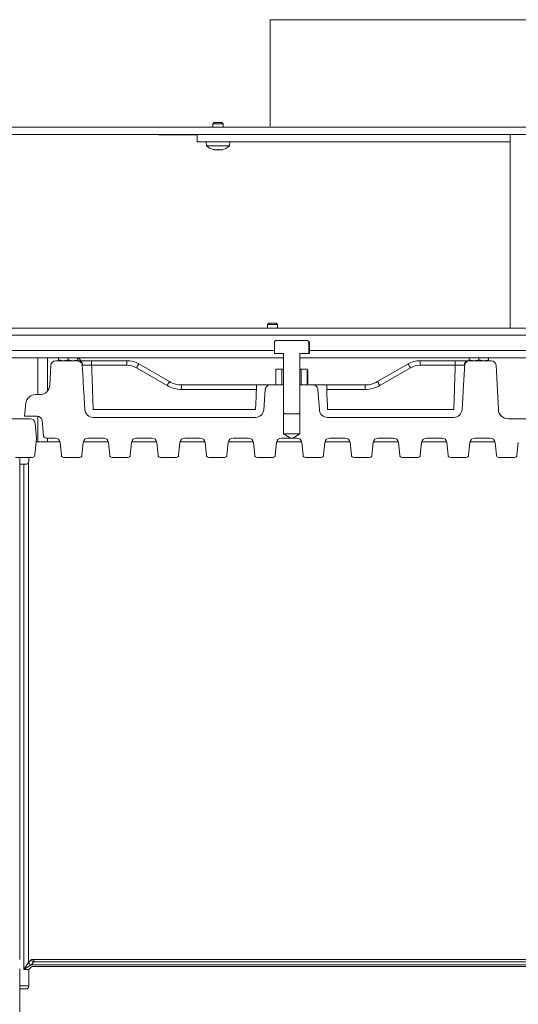
# Model space of a CAD drawing. Extents: x 10401 to 14331, y -2525 to 2952.
# Drawn here: x 12064 to 12270, y -2050 to -1643 of the extents above; entities that cross this region are included whole.
import ezdxf

# ---------------------------------------------------------------- set-up
doc = ezdxf.new("R2010")
doc.units = 0
doc.header["$LTSCALE"] = 5
doc.layers.add('SLD-0', color=7, linetype='Continuous')
doc.styles.add('Brunner 2014', font='arial.ttf', dxfattribs={"height": 35})
doc.dimstyles.new('Brunner 2014', dxfattribs={"dimscale": 5, "dimtxt": 35, "dimasz": 5, "dimexe": 3.175, "dimexo": 0, "dimgap": 0.762, "dimtad": 1, "dimdec": 0, "dimrnd": 1e-08, "dimtxsty": 'Brunner 2014', "dimcen": 0.09, "dimdle": 10, "dimclrd": 7, "dimclre": 7, "dimclrt": 7, "dimadec": 1, "dimazin": 2, "dimtfac": 0.666667, "dimtdec": 0, "dimtmove": 0, "dimatfit": 3, "dimldrblk": 'Filled-1', "dimfxl": 1, "dimtolj": 1, "dimlwd": 5, "dimlwe": 5, "dimarcsym": 0})

# ---------------------------------------------------------------- blocks, each defined once
blk = doc.blocks.new('*D243')
at = {"layer": 'Defpoints', "color": 0, "lineweight": 5}
for p in [(12745.68, -1773.13), (11850.18, -2291.63), (12972.89, -2291.63)]:
    blk.add_point(p, dxfattribs=at)
at = {"layer": 'SLD-0', "color": 7, "linetype": 'Continuous', "lineweight": 5}
for p, q in [((12745.68, -1773.13), (12988.77, -1773.13)), ((12972.89, -1798.13), (12972.89, -2266.63)), ((11850.18, -2291.63), (12988.77, -2291.63))]:
    blk.add_line(p, q, dxfattribs=at)
at = {"layer": 'SLD-0', "color": 7, "lineweight": 5}
for points in [[(12968.72, -1798.13), (12977.06, -1798.13), (12972.89, -1773.13)], [(12968.72, -2266.63), (12977.06, -2266.63), (12972.89, -2291.63)]]:
    blk.add_solid(points, dxfattribs=at)
at = {"layer": 'SLD-0', "color": 7, "insert": (12933.34, -2080.56), "char_height": 35, "attachment_point": 2, "rotation": 90, "style": 'Brunner 2014'}
blk.add_mtext('\\A1;518', dxfattribs=at)
blk = doc.blocks.new('Filled-1')
at = {"color": 0}
for p, q in [((0, 0), (-1, 0.167)), ((-1, 0.167), (-1, -0.167)), ((-1, 0), (0, 0)), ((-1, -0.167), (0, 0))]:
    blk.add_line(p, q, dxfattribs=at)
at = {"color": 0, "flags": 128}
blk.add_lwpolyline([(-1, -0.167), (0, 0), (-1, 0.167), (-1, -0.167)], dxfattribs=at)
at = {"color": 0}
blk.add_solid([(-1, -0.167), (0, 0), (-1, 0.167), (-1, -0.167)], dxfattribs=at)
blk = doc.blocks.new('*D244')
at = {"layer": 'Defpoints', "color": 0, "lineweight": 5}
for p in [(12770.68, -1815.63), (11807.18, -2264.13), (12770.68, -2508.65)]:
    blk.add_point(p, dxfattribs=at)
at = {"layer": 'SLD-0', "color": 7, "linetype": 'Continuous', "lineweight": 5}
for p, q in [((12770.68, -1815.63), (12770.68, -2524.53)), ((11807.18, -2264.13), (11807.18, -2524.53)), ((11832.18, -2508.65), (12745.68, -2508.65))]:
    blk.add_line(p, q, dxfattribs=at)
at = {"layer": 'SLD-0', "color": 7, "lineweight": 5}
for points in [[(11832.18, -2504.49), (11832.18, -2512.82), (11807.18, -2508.65)], [(12745.68, -2504.49), (12745.68, -2512.82), (12770.68, -2508.65)]]:
    blk.add_solid(points, dxfattribs=at)
at = {"layer": 'SLD-0', "color": 7, "insert": (12344.52, -2469.1), "char_height": 35, "attachment_point": 2, "style": 'Brunner 2014'}
blk.add_mtext('\\A1;964', dxfattribs=at)

msp = doc.modelspace()

# ---------------------------------------------------------------- linework, layer by layer
at = {"color": 5, "linetype": 'Continuous', "lineweight": 5}
for p in [(12167.25, -1686.63), (12415.25, -1642.63)]:
    msp.add_line(p, (12167.25, -1642.63), dxfattribs=at)
at = {"color": 7, "linetype": 'Continuous', "lineweight": 0}
for p, q in [((12144.12, -1685.13), (12143.62, -1685.63)), ((12144.12, -1685.13), (12143.62, -1685.63)), ((12144.12, -1685.13), (12145.72, -1685.13)), ((12144.12, -1685.13), (12145.72, -1685.13)), ((12145.72, -1685.13), (12147.32, -1685.13)), ((12145.72, -1685.13), (12147.32, -1685.13)), ((12147.82, -1685.63), (12147.32, -1685.13)), ((12147.82, -1685.63), (12147.32, -1685.13)), ((11727.18, -1687.13), (12776.68, -1687.13)), ((12143.62, -1685.63), (12143.62, -1687.13)), ((12143.62, -1685.63), (12145.72, -1685.63)), ((12143.62, -1685.63), (12143.62, -1687.13)), ((12143.62, -1685.63), (12145.72, -1685.63)), ((12145.72, -1685.63), (12147.82, -1685.63)), ((12145.72, -1685.63), (12147.82, -1685.63)), ((12147.82, -1687.13), (12147.82, -1685.63)), ((12147.82, -1687.13), (12147.82, -1685.63)), ((11727.18, -1690.13), (12776.68, -1690.13)), ((12121.18, -1690.18), (12121.18, -1690.13)), ((12137.18, -1690.18), (12121.18, -1690.18)), ((12137.18, -1690.13), (12137.18, -1693.13)), ((12137.18, -1693.13), (12138.43, -1693.13)), ((12139.52, -1693.13), (12138.43, -1693.13)), ((12139.52, -1693.13), (12142.5, -1693.13)), ((12140.82, -1693.13), (12140.97, -1694.77)), ((12143.4, -1693.13), (12142.5, -1693.13)), ((12143.4, -1693.13), (12145.72, -1693.13)), ((12145.72, -1693.13), (12149.09, -1693.13)), ((12149.38, -1693.13), (12149.09, -1693.13)), ((12150.46, -1693.13), (12149.38, -1693.13)), ((12150.46, -1693.13), (12151.56, -1693.13)), ((12150.48, -1694.77), (12150.62, -1693.13)), ((12152.64, -1693.13), (12151.56, -1693.13)), ((12266.68, -1693.13), (12152.64, -1693.13)), ((12266.68, -1690.13), (12266.68, -1770.13)), ((12140.97, -1694.77), (12145.72, -1694.77)), ((12144.22, -1696.38), (12144.22, -1696.47)), ((12144.22, -1696.47), (12144.22, -1696.47)), ((12144.97, -1696.47), (12144.97, -1696.47)), ((12145.72, -1694.77), (12150.48, -1694.77)), ((12146.47, -1696.47), (12146.47, -1696.47)), ((12147.22, -1696.38), (12147.22, -1696.47)), ((11810.18, -1770.13), (12745.68, -1770.13)), ((12166.66, -1768.13), (12166.16, -1768.63)), ((12166.16, -1768.63), (12166.16, -1770.13)), ((12166.16, -1768.63), (12168.95, -1768.63)), ((12166.66, -1768.13), (12168.79, -1768.13)), ((12168.79, -1768.13), (12169.86, -1768.13)), ((12168.95, -1768.63), (12170.36, -1768.63)), ((12170.36, -1768.63), (12169.86, -1768.13)), ((12170.36, -1770.13), (12170.36, -1768.63)), ((11810.18, -1773.13), (12745.68, -1773.13)), ((12169.68, -1775.33), (12169.09, -1775.67)), ((12169.09, -1775.67), (12169.09, -1780.63)), ((12182.68, -1775.33), (12169.68, -1775.33)), ((12183.27, -1775.67), (12182.68, -1775.33)), ((12183.27, -1780.63), (12183.27, -1775.67)), ((12183.63, -1775.91), (12183.27, -1775.67)), ((12183.63, -1780.63), (12183.63, -1775.91)), ((12169.09, -1779.46), (12054.18, -1779.46)), ((12172.78, -1782.46), (12054.18, -1782.46)), ((12071.18, -1797.63), (12071.18, -1782.46)), ((12079.68, -1782.46), (12079.68, -1783.27)), ((12083.68, -1782.46), (12083.68, -1783.27)), ((12087.68, -1782.46), (12087.68, -1783.27)), ((12089.18, -1783.63), (12088, -1782.46)), ((12169.09, -1780.63), (12172.78, -1780.63)), ((12172.78, -1780.63), (12172.78, -1805.13)), ((12179.58, -1780.63), (12183.27, -1780.63)), ((12179.58, -1805.13), (12179.58, -1780.63)), ((12392.78, -1782.46), (12179.58, -1782.46)), ((12183.27, -1780.63), (12183.63, -1780.63)), ((12389.09, -1779.46), (12183.63, -1779.46)), ((12249.68, -1782.46), (12249.68, -1783.27)), ((12253.68, -1782.46), (12253.68, -1783.27)), ((12257.68, -1782.46), (12257.68, -1783.27)), ((12079.68, -1783.27), (12081.68, -1783.63)), ((12083.68, -1783.27), (12085.68, -1783.63)), ((12093.45, -1785.53), (12093.45, -1783.63)), ((12093.45, -1783.63), (12108, -1783.63)), ((12108, -1785.53), (12093.45, -1785.53)), ((12108, -1785.53), (12108, -1783.63)), ((12124.68, -1793.92), (12112, -1786.6)), ((12113, -1784.97), (12125.68, -1792.29)), ((12169.68, -1787.13), (12169.67, -1787.14)), ((12169.67, -1793.63), (12169.67, -1787.14)), ((12169.68, -1787.13), (12172.18, -1787.13)), ((12172.18, -1793.63), (12172.18, -1787.13)), ((12172.78, -1787.13), (12172.18, -1787.13)), ((12180.18, -1787.13), (12179.58, -1787.13)), ((12180.18, -1787.13), (12180.18, -1793.63)), ((12180.18, -1787.13), (12182.68, -1787.13)), ((12182.68, -1787.14), (12182.68, -1787.13)), ((12182.68, -1787.14), (12182.68, -1793.63)), ((12182.68, -1787.14), (12182.84, -1787.71)), ((12211.68, -1792.29), (12224.36, -1784.97)), ((12225.36, -1786.6), (12212.68, -1793.92)), ((12229.36, -1785.53), (12229.36, -1783.63)), ((12229.36, -1783.63), (12243.91, -1783.63)), ((12243.91, -1785.53), (12229.36, -1785.53)), ((12243.91, -1785.53), (12243.91, -1783.63)), ((12249.68, -1783.27), (12251.68, -1783.63)), ((12253.68, -1783.27), (12255.68, -1783.63)), ((12182.84, -1787.71), (12182.84, -1793.05)), ((12130.68, -1795.53), (12130.68, -1793.63)), ((12130.68, -1793.63), (12161.65, -1793.63)), ((12161.65, -1795.53), (12161.65, -1793.63)), ((12169.67, -1793.63), (12169.68, -1793.63)), ((12169.68, -1793.63), (12172.18, -1793.63)), ((12172.78, -1793.63), (12172.78, -1813.88)), ((12179.58, -1813.88), (12179.58, -1793.63)), ((12180.18, -1793.63), (12182.68, -1793.63)), ((12182.84, -1793.05), (12182.68, -1793.63)), ((12182.68, -1793.63), (12182.68, -1793.63)), ((12190.71, -1795.53), (12190.71, -1793.63)), ((12190.71, -1793.63), (12206.68, -1793.63)), ((12206.68, -1795.53), (12206.68, -1793.63)), ((12161.65, -1795.53), (12130.68, -1795.53)), ((12206.68, -1795.53), (12190.71, -1795.53)), ((12071.18, -1817.13), (12071.18, -1806.65)), ((12094.07, -1803.84), (12161.26, -1803.84)), ((12172.78, -1805.13), (12173.28, -1805.63)), ((12173.28, -1805.63), (12179.08, -1805.63)), ((12179.08, -1805.63), (12179.58, -1805.13)), ((12191.09, -1803.84), (12243.29, -1803.84)), ((12179.58, -1813.88), (12172.78, -1813.88)), ((12172.78, -1813.88), (12175.69, -1815.63)), ((12176.66, -1815.63), (12175.69, -1815.63)), ((12176.66, -1815.63), (12179.58, -1813.88)), ((12080.31, -1817.13), (12070.52, -1817.13)), ((12100.31, -1817.13), (12090.04, -1817.13)), ((12120.31, -1817.13), (12110.04, -1817.13)), ((12140.31, -1817.13), (12130.04, -1817.13)), ((12160.31, -1817.13), (12150.04, -1817.13)), ((12180.31, -1817.13), (12170.04, -1817.13)), ((12200.31, -1817.13), (12190.04, -1817.13)), ((12220.31, -1817.13), (12210.04, -1817.13)), ((12240.31, -1817.13), (12230.04, -1817.13)), ((12260.31, -1817.13), (12250.04, -1817.13)), ((12063.68, -2031.23), (12063.68, -1823.63)), ((12067.42, -1823.63), (12067.42, -1824.39)), ((12065.4, -1826.4), (12063.68, -1826.4)), ((12065.4, -2035.4), (12065.4, -1826.4)), ((12067.39, -1825.28), (12067.39, -2032.42)), ((12067.39, -2032.42), (12068.58, -2031.23)), ((12068.58, -2031.23), (12069.58, -2031.23)), ((12069.58, -2031.23), (12283.68, -2031.23)), ((12069.58, -2031.23), (12069.58, -2032.23)), ((12063.68, -2235.13), (12063.68, -2035.13)), ((12065.4, -2035.4), (12067.39, -2032.42)), ((12068.39, -2033.42), (12065.4, -2035.4)), ((12068.58, -2034.23), (12067.51, -2035.3)), ((12069.58, -2032.23), (12068.39, -2033.42)), ((12068.39, -2033.42), (12275.53, -2033.42)), ((12283.58, -2032.23), (12069.58, -2032.23)), ((12282.68, -2034.13), (12069.58, -2034.13)), ((12067.42, -2036.29), (12067.42, -2041.39)), ((12063.68, -2042.13), (12067.4, -2042.13)), ((12065.4, -2043.4), (12063.68, -2043.4))]:
    msp.add_line(p, q, dxfattribs=at)
at = {"color": 7, "linetype": 'Continuous', "lineweight": 5}
for p, q in [((12144.12, -1685.13), (12143.62, -1685.63)), ((12144.12, -1685.13), (12145.72, -1685.13)), ((12145.72, -1685.13), (12147.32, -1685.13)), ((12147.82, -1685.63), (12147.32, -1685.13)), ((12143.62, -1685.63), (12143.62, -1687.13)), ((12143.62, -1685.63), (12145.72, -1685.63)), ((12145.72, -1685.63), (12147.82, -1685.63)), ((12147.82, -1687.13), (12147.82, -1685.63))]:
    msp.add_line(p, q, dxfattribs=at)
at = {"color": 8, "linetype": 'Continuous', "lineweight": 0}
for p, q in [((12144.05, -1696.36), (12144.05, -1696.38)), ((12147.4, -1696.36), (12147.4, -1696.38)), ((12075.18, -1796.24), (12075.18, -1782.46)), ((12076.14, -1793.84), (12076.58, -1785.53)), ((12087.17, -1783.63), (12078.57, -1783.63)), ((12089.76, -1785.53), (12089.61, -1785.53)), ((12258.78, -1783.63), (12250.19, -1783.63)), ((12260.78, -1785.53), (12261.74, -1803.84)), ((12167.42, -1793.63), (12172.78, -1793.63)), ((12179.58, -1793.63), (12184.94, -1793.63)), ((12072.15, -1797.63), (12070.22, -1797.63)), ((12090.2, -1796.52), (12090.64, -1803.85)), ((12164.69, -1803.9), (12165.3, -1795.5)), ((12187.05, -1795.5), (12187.67, -1803.9)), ((12246.71, -1803.85), (12247.16, -1796.52)), ((12066.25, -1801.21), (12065.68, -1806.63)), ((12045.73, -1807.63), (12068.04, -1807.63)), ((12070.93, -1806.63), (12065.68, -1806.63)), ((12094.07, -1807.06), (12161.26, -1807.06)), ((12191.09, -1807.06), (12243.29, -1807.06)), ((12265.73, -1807.63), (12288.04, -1807.63)), ((12070.02, -1809.42), (12070.68, -1815.63)), ((12073.58, -1814.74), (12072.92, -1808.42)), ((12070.68, -1815.63), (12069.93, -1822.74)), ((12078.38, -1815.63), (12074.58, -1815.63)), ((12075.18, -1817.13), (12075.18, -1815.63)), ((12098.38, -1815.63), (12091.98, -1815.63)), ((12118.38, -1815.63), (12111.98, -1815.63)), ((12138.38, -1815.63), (12131.98, -1815.63)), ((12158.38, -1815.63), (12151.98, -1815.63)), ((12175.69, -1815.63), (12171.98, -1815.63)), ((12178.38, -1815.63), (12176.66, -1815.63)), ((12198.38, -1815.63), (12191.98, -1815.63)), ((12218.38, -1815.63), (12211.98, -1815.63)), ((12238.38, -1815.63), (12231.98, -1815.63)), ((12258.38, -1815.63), (12251.98, -1815.63)), ((12080.92, -1822.74), (12080.37, -1817.42)), ((12089.99, -1817.42), (12089.43, -1822.74)), ((12090.18, -1817.13), (12090.18, -1816.76)), ((12100.92, -1822.74), (12100.37, -1817.42)), ((12109.99, -1817.42), (12109.43, -1822.74)), ((12120.92, -1822.74), (12120.37, -1817.42)), ((12129.99, -1817.42), (12129.43, -1822.74)), ((12140.92, -1822.74), (12140.37, -1817.42)), ((12149.99, -1817.42), (12149.43, -1822.74)), ((12160.92, -1822.74), (12160.37, -1817.42)), ((12169.99, -1817.42), (12169.43, -1822.74)), ((12180.92, -1822.74), (12180.37, -1817.42)), ((12189.99, -1817.42), (12189.43, -1822.74)), ((12200.92, -1822.74), (12200.37, -1817.42)), ((12209.99, -1817.42), (12209.43, -1822.74)), ((12220.92, -1822.74), (12220.37, -1817.42)), ((12229.99, -1817.42), (12229.43, -1822.74)), ((12240.92, -1822.74), (12240.37, -1817.42)), ((12249.99, -1817.42), (12249.43, -1822.74)), ((12260.92, -1822.74), (12260.37, -1817.42)), ((12269.99, -1817.42), (12269.43, -1822.74)), ((12061.92, -1823.63), (12068.94, -1823.63)), ((12081.92, -1823.63), (12088.44, -1823.63)), ((12101.92, -1823.63), (12108.44, -1823.63)), ((12121.92, -1823.63), (12128.44, -1823.63)), ((12141.92, -1823.63), (12148.44, -1823.63)), ((12161.92, -1823.63), (12168.44, -1823.63)), ((12181.92, -1823.63), (12188.44, -1823.63)), ((12201.92, -1823.63), (12208.44, -1823.63)), ((12221.92, -1823.63), (12228.44, -1823.63)), ((12241.92, -1823.63), (12248.44, -1823.63)), ((12261.92, -1823.63), (12268.44, -1823.63)), ((12067.47, -2035.4), (12065.4, -2035.4))]:
    msp.add_line(p, q, dxfattribs=at)
at = {"color": 7, "linetype": 'Continuous', "lineweight": 0, "flags": 128}
for points in [[(12144.22, -1696.47), (12144.22, -1696.47), (12144.22, -1696.47), (12144.22, -1696.47), (12144.22, -1696.47), (12144.22, -1696.47), (12144.22, -1696.47), (12144.22, -1696.47), (12144.22, -1696.47)], [(12144.22, -1696.47), (12144.22, -1696.47)], [(12147.22, -1696.47), (12147.22, -1696.47), (12147.23, -1696.47), (12147.23, -1696.47), (12147.23, -1696.47), (12147.23, -1696.47), (12147.23, -1696.47), (12147.23, -1696.47), (12147.23, -1696.47)], [(12147.22, -1696.47), (12147.22, -1696.47)], [(12147.23, -1696.47), (12147.23, -1696.47), (12147.23, -1696.47), (12147.23, -1696.47), (12147.23, -1696.47), (12147.23, -1696.47), (12147.23, -1696.47), (12147.23, -1696.47), (12147.23, -1696.47)]]:
    msp.add_lwpolyline(points, dxfattribs=at)
at = {"color": 7, "linetype": 'Continuous', "lineweight": 0}
for centre, radius, start, end in [((12145.72, -1689.63), 7, 227.1907, 257.614), ((12145.72, -1689.63), 7, 282.3877, 312.8093), ((12087.85, -1785.55), 1.92, 0.6185, 87.7498), ((12108, -1793.63), 10, 60, 90), ((12108, -1793.53), 8, 60, 90), ((12127.79, -1795.18), 17.98, 145.3844, 151.4754), ((12229.36, -1793.63), 10, 90, 120), ((12209.56, -1795.18), 17.98, 28.5246, 34.6156), ((12229.36, -1793.53), 8, 90, 120), ((12249.51, -1785.55), 1.92, 92.2502, 179.3815), ((12140.47, -1802.5), 17.98, 145.3844, 151.4754), ((12130.68, -1783.53), 12, 240, 270), ((12130.68, -1783.63), 10, 240, 270), ((12206.68, -1783.63), 10, 270, 300), ((12206.68, -1783.53), 12, 270, 300), ((12196.88, -1802.5), 17.98, 28.5246, 34.6156), ((12074.58, -1814.63), 1, 186, 270), ((12069.59, -2031.22), 1.01, 180.7299, 269.2701), ((12068.4, -2032.41), 1.01, 180.7299, 269.2701)]:
    msp.add_arc(centre, radius, start, end, dxfattribs=at)
at = {"color": 8, "linetype": 'Continuous', "lineweight": 0}
for centre, radius, start, end in [((12078.57, -1785.63), 2, 90, 177), ((12258.78, -1785.63), 2, 3, 90), ((12072.15, -1793.63), 4, 270, 357), ((12070.22, -1801.63), 4, 90, 174), ((12068.04, -1809.63), 2, 6, 90), ((12070.93, -1808.63), 2, 6, 90), ((12094.07, -1803.63), 3.43, 183.6737, 270), ((12161.26, -1803.63), 3.43, 270, 355.5893), ((12191.09, -1803.63), 3.43, 184.4107, 270), ((12243.29, -1803.63), 3.43, 270, 356.3263), ((12265.73, -1803.63), 4, 183, 270), ((12078.38, -1817.63), 2, 6, 90), ((12091.98, -1817.63), 2, 90, 174), ((12098.38, -1817.63), 2, 6, 90), ((12111.98, -1817.63), 2, 90, 174), ((12118.38, -1817.63), 2, 6, 90), ((12131.98, -1817.63), 2, 90, 174), ((12138.38, -1817.63), 2, 6, 90), ((12151.98, -1817.63), 2, 90, 174), ((12158.38, -1817.63), 2, 6, 90), ((12171.98, -1817.63), 2, 90, 174), ((12178.38, -1817.63), 2, 6, 90), ((12191.98, -1817.63), 2, 90, 174), ((12198.38, -1817.63), 2, 6, 90), ((12211.98, -1817.63), 2, 90, 174), ((12218.38, -1817.63), 2, 6, 90), ((12231.98, -1817.63), 2, 90, 174), ((12238.38, -1817.63), 2, 6, 90), ((12251.98, -1817.63), 2, 90, 174), ((12258.38, -1817.63), 2, 6, 90), ((12068.94, -1822.63), 1, 270, 354), ((12081.92, -1822.63), 1, 186, 270), ((12088.44, -1822.63), 1, 270, 354), ((12101.92, -1822.63), 1, 186, 270), ((12108.44, -1822.63), 1, 270, 354), ((12121.92, -1822.63), 1, 186, 270), ((12128.44, -1822.63), 1, 270, 354), ((12141.92, -1822.63), 1, 186, 270), ((12148.44, -1822.63), 1, 270, 354), ((12161.92, -1822.63), 1, 186, 270), ((12168.44, -1822.63), 1, 270, 354), ((12181.92, -1822.63), 1, 186, 270), ((12188.44, -1822.63), 1, 270, 354), ((12201.92, -1822.63), 1, 186, 270), ((12208.44, -1822.63), 1, 270, 354), ((12221.92, -1822.63), 1, 186, 270), ((12228.44, -1822.63), 1, 270, 354), ((12241.92, -1822.63), 1, 186, 270), ((12248.44, -1822.63), 1, 270, 354), ((12261.92, -1822.63), 1, 186, 270), ((12268.44, -1822.63), 1, 270, 354)]:
    msp.add_arc(centre, radius, start, end, dxfattribs=at)
at = {"color": 7, "linetype": 'Continuous', "lineweight": 0}
for centre, major_axis, start_param, end_param in [((12065.4, -1826.19), (2, 0), 4.712389, 5.173696), ((12067.21, -1824.39), (0, 2), 4.251082, 4.712389), ((12067.52, -2036.29), (0, 1), 0.10472, 1.570796), ((12069.58, -2034.24), (1, 0), 1.570796, 3.036873), ((12065.4, -2043.19), (2, 0), 4.712389, 5.173696), ((12067.21, -2041.39), (0, 2), 4.251082, 4.712389)]:
    msp.add_ellipse(centre, major_axis=major_axis, ratio=0.105104, start_param=start_param, end_param=end_param, dxfattribs=at)
for points, knots in [([(12144.05, -1696.38), (12144.04, -1696.38), (12144.03, -1696.37), (12144.03, -1696.36), (12144.06, -1696.36), (12144.1, -1696.36), (12144.16, -1696.37), (12144.19, -1696.38), (12144.21, -1696.38)], [0, 0, 0, 0, 0.173602, 0.347939, 0.518483, 0.685896, 0.853576, 1, 1, 1, 1]), ([(12144.22, -1696.47), (12144.21, -1696.46), (12144.19, -1696.45), (12144.08, -1696.4), (12144.05, -1696.38)], [0, 0, 0, 0, 0.6878685, 1, 1, 1, 1]), ([(12144.21, -1696.38), (12144.4, -1696.42), (12144.66, -1696.46), (12144.9, -1696.47), (12144.97, -1696.47)], [0, 0, 0, 0, 0.687999, 1, 1, 1, 1]), ([(12144.97, -1696.47), (12145.13, -1696.46), (12145.35, -1696.45), (12145.51, -1696.4), (12145.56, -1696.38)], [0, 0, 0, 0, 0.687831, 1, 1, 1, 1]), ([(12145.56, -1696.38), (12145.57, -1696.38), (12145.6, -1696.37), (12145.66, -1696.36), (12145.73, -1696.36), (12145.8, -1696.36), (12145.85, -1696.37), (12145.88, -1696.38), (12145.89, -1696.38)], [0, 0, 0, 0, 0.173551, 0.347889, 0.518434, 0.685848, 0.853527, 1, 1, 1, 1]), ([(12145.89, -1696.38), (12146.01, -1696.42), (12146.17, -1696.46), (12146.4, -1696.47), (12146.47, -1696.47)], [0, 0, 0, 0, 0.687947, 1, 1, 1, 1]), ([(12146.47, -1696.47), (12146.64, -1696.46), (12146.89, -1696.45), (12147.15, -1696.4), (12147.24, -1696.38)], [0, 0, 0, 0, 0.687829, 1, 1, 1, 1]), ([(12147.4, -1696.38), (12147.33, -1696.42), (12147.24, -1696.46), (12147.23, -1696.47), (12147.22, -1696.47)], [0, 0, 0, 0, 0.687973, 1, 1, 1, 1]), ([(12147.24, -1696.38), (12147.26, -1696.38), (12147.3, -1696.37), (12147.36, -1696.36), (12147.4, -1696.36), (12147.42, -1696.36), (12147.42, -1696.37), (12147.41, -1696.38), (12147.4, -1696.38)], [0, 0, 0, 0, 0.173655, 0.347991, 0.518533, 0.685946, 0.853626, 1, 1, 1, 1]), ([(12079.68, -1783.63), (12079.68, -1783.59), (12079.68, -1783.54), (12079.68, -1783.33), (12079.68, -1783.27)], [0, 0, 0, 0, 0.747436, 1, 1, 1, 1]), ([(12081.68, -1783.63), (12081.72, -1783.63), (12082.4, -1783.63), (12083.06, -1783.44), (12083.68, -1783.27)], [0, 0, 0, 0, 0.070185, 1, 1, 1, 1]), ([(12085.68, -1783.63), (12085.72, -1783.63), (12086.4, -1783.63), (12087.06, -1783.44), (12087.68, -1783.27)], [0, 0, 0, 0, 0.070185, 1, 1, 1, 1]), ([(12087.68, -1783.27), (12087.68, -1783.33), (12087.68, -1783.54), (12087.68, -1783.59), (12087.68, -1783.63)], [0, 0, 0, 0, 0.252564, 1, 1, 1, 1]), ([(12087.92, -1783.63), (12088.06, -1783.63), (12088.49, -1783.63), (12089.64, -1783.63), (12091.42, -1783.63), (12092.77, -1783.63), (12093.45, -1783.63)], [0, 0, 0, 0, 0.138458, 0.425516, 0.712763, 1, 1, 1, 1]), ([(12093.45, -1785.53), (12093, -1785.52), (12092.1, -1785.51), (12090.91, -1785.5), (12090.14, -1785.51), (12089.86, -1785.52), (12089.76, -1785.53)], [0, 0, 0, 0, 0.287283, 0.574464, 0.861496, 1, 1, 1, 1]), ([(12093.45, -1785.53), (12093.53, -1787.94), (12093.74, -1794.05), (12093.94, -1800.15), (12094.07, -1803.84)], [0, 0, 0, 0, 0.395548, 1, 1, 1, 1]), ([(12243.29, -1803.84), (12243.38, -1801.16), (12243.58, -1795.06), (12243.79, -1788.95), (12243.91, -1785.53)], [0, 0, 0, 0, 0.4387418, 1, 1, 1, 1]), ([(12243.91, -1783.63), (12244.23, -1783.63), (12245.22, -1783.63), (12246.82, -1783.63), (12248.47, -1783.63), (12249.11, -1783.63), (12249.43, -1783.63)], [0, 0, 0, 0, 0.138458, 0.425516, 0.712763, 1, 1, 1, 1]), ([(12247.59, -1785.53), (12247.38, -1785.52), (12246.95, -1785.51), (12245.85, -1785.5), (12244.79, -1785.51), (12244.12, -1785.52), (12243.91, -1785.53)], [0, 0, 0, 0, 0.287283, 0.574463, 0.861496, 1, 1, 1, 1]), ([(12249.68, -1783.63), (12249.68, -1783.59), (12249.68, -1783.54), (12249.68, -1783.33), (12249.68, -1783.27)], [0, 0, 0, 0, 0.747436, 1, 1, 1, 1]), ([(12251.68, -1783.63), (12251.72, -1783.63), (12252.4, -1783.63), (12253.06, -1783.44), (12253.68, -1783.27)], [0, 0, 0, 0, 0.070185, 1, 1, 1, 1]), ([(12255.68, -1783.63), (12255.72, -1783.63), (12256.4, -1783.63), (12257.06, -1783.44), (12257.68, -1783.27)], [0, 0, 0, 0, 0.070185, 1, 1, 1, 1]), ([(12257.68, -1783.27), (12257.68, -1783.33), (12257.68, -1783.54), (12257.68, -1783.59), (12257.68, -1783.63)], [0, 0, 0, 0, 0.252564, 1, 1, 1, 1]), ([(12161.65, -1793.63), (12162.32, -1793.63), (12163.67, -1793.63), (12165.47, -1793.63), (12166.82, -1793.63), (12167.44, -1793.63), (12167.57, -1793.63), (12167.6, -1793.63)], [0, 0, 0, 0, 0.2311177, 0.4622485, 0.6930961, 0.9238718, 1, 1, 1, 1]), ([(12184.75, -1793.63), (12184.89, -1793.63), (12185.17, -1793.63), (12186.4, -1793.63), (12188.06, -1793.63), (12189.59, -1793.63), (12190.48, -1793.63), (12190.71, -1793.63)], [0, 0, 0, 0, 0.231118, 0.462248, 0.693096, 0.923872, 1, 1, 1, 1]), ([(12161.26, -1803.84), (12161.31, -1802.75), (12161.44, -1799.98), (12161.57, -1797.21), (12161.65, -1795.53)], [0, 0, 0, 0, 0.392859, 1, 1, 1, 1]), ([(12190.71, -1795.53), (12190.78, -1797.21), (12190.91, -1799.98), (12191.04, -1802.75), (12191.09, -1803.84)], [0, 0, 0, 0, 0.607141, 1, 1, 1, 1]), ([(12066.29, -1826.37), (12066.46, -1826.36), (12066.8, -1826.33), (12067.14, -1826.16), (12067.32, -1825.86), (12067.38, -1825.53), (12067.39, -1825.33), (12067.39, -1825.28)], [0, 0, 0, 0, 0.241963, 0.484923, 0.707574, 0.925897, 1, 1, 1, 1]), ([(12066.29, -2043.37), (12066.46, -2043.36), (12066.8, -2043.33), (12067.14, -2043.16), (12067.32, -2042.86), (12067.38, -2042.53), (12067.39, -2042.33), (12067.39, -2042.28)], [0, 0, 0, 0, 0.241963, 0.484923, 0.707574, 0.925897, 1, 1, 1, 1])]:
    msp.add_open_spline(points, degree=3, knots=knots, dxfattribs=at)
at = {"color": 8, "linetype": 'Continuous', "lineweight": 0}
for points, knots in [([(12089.55, -1785.53), (12089.54, -1785.38), (12089.49, -1785.04), (12089.23, -1784.54), (12088.77, -1784.08), (12088.28, -1783.82), (12087.73, -1783.66), (12087.39, -1783.64), (12087.17, -1783.63)], [0, 0, 0, 0, 0.128628, 0.307562, 0.49409, 0.697566, 0.797278, 1, 1, 1, 1]), ([(12090.2, -1796.52), (12090.03, -1793.59), (12089.81, -1789.93), (12089.6, -1786.26), (12089.55, -1785.53)], [0, 0, 0, 0, 0.799316, 1, 1, 1, 1]), ([(12247.8, -1785.53), (12247.76, -1786.26), (12247.54, -1789.93), (12247.33, -1793.59), (12247.16, -1796.52)], [0, 0, 0, 0, 0.200684, 1, 1, 1, 1]), ([(12250.19, -1783.63), (12249.96, -1783.65), (12249.46, -1783.67), (12248.72, -1783.97), (12248.13, -1784.5), (12247.85, -1785.07), (12247.81, -1785.42), (12247.8, -1785.53)], [0, 0, 0, 0, 0.203025, 0.446488, 0.69147, 0.900767, 1, 1, 1, 1]), ([(12167.42, -1793.63), (12167.17, -1793.66), (12166.68, -1793.71), (12166.03, -1794.08), (12165.54, -1794.63), (12165.34, -1795.15), (12165.31, -1795.44), (12165.3, -1795.5)], [0, 0, 0, 0, 0.237529, 0.475013, 0.712412, 0.938856, 1, 1, 1, 1]), ([(12187.05, -1795.5), (12187.01, -1795.29), (12186.94, -1794.87), (12186.56, -1794.31), (12186.03, -1793.88), (12185.45, -1793.66), (12185.07, -1793.64), (12184.94, -1793.63)], [0, 0, 0, 0, 0.207899, 0.415381, 0.633515, 0.8662, 1, 1, 1, 1])]:
    msp.add_open_spline(points, degree=3, knots=knots, dxfattribs=at)

# ---------------------------------------------------------------- dimensions: what is measured, and where the dimension line sits
at = {"layer": 'SLD-0'}
dim = msp.add_linear_dim(base=(12972.890815, -2291.63215715), p1=(12745.67689729, -1773.13215715), p2=(11850.17689729, -2291.63215715), angle=90, dimstyle='Brunner 2014', dxfattribs=at)
dim.commit()
dim.dimension.update_dxf_attribs({"geometry": '*D243', "text_midpoint": (12972.890815, -2080.55850003), "dimtype": 160})
at = {"layer": 'SLD-0', "color": 7}
dim = msp.add_linear_dim(base=(12770.67689729, -2508.65467417), p1=(11807.17689729, -2264.13215715), p2=(12770.67689729, -1815.63215715), angle=0, dimstyle='Brunner 2014', dxfattribs=at)
dim.commit()
dim.dimension.update_dxf_attribs({"geometry": '*D244', "text_midpoint": (12344.51995033, -2508.65467417), "dimtype": 160})

doc.saveas('drawing.dxf')
